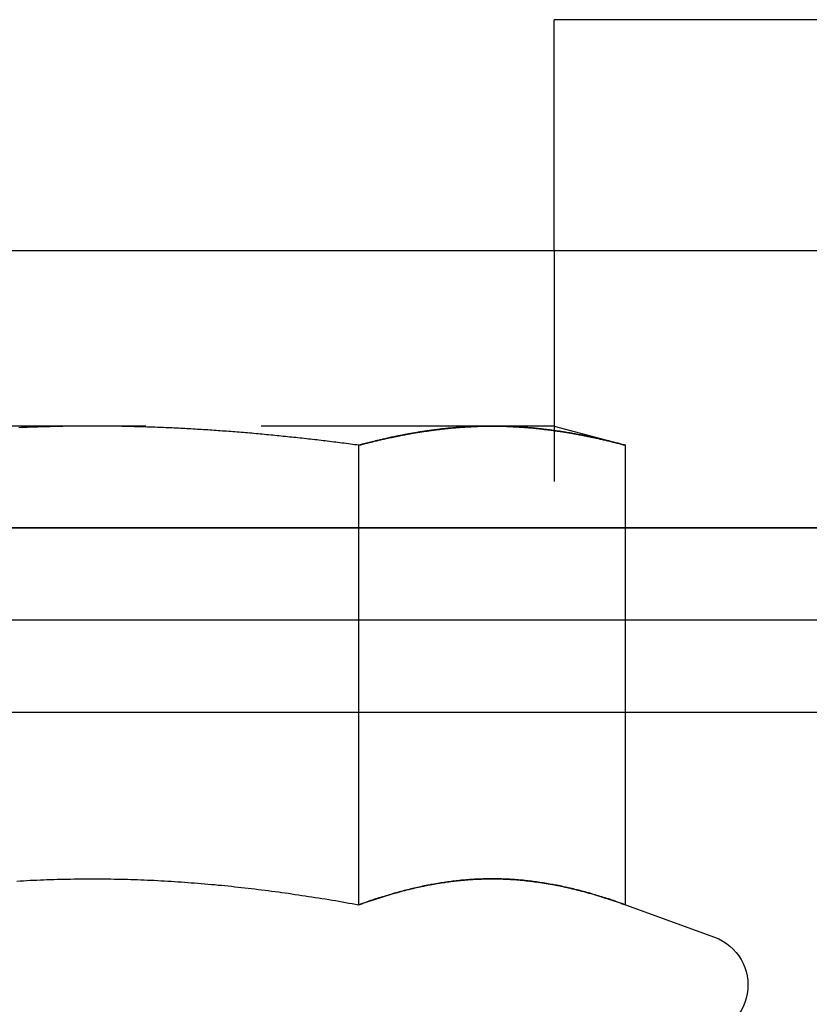
# Model space of a CAD drawing. Extents: x 531 to 1579, y -38 to 575.
# Drawn here: x 621 to 630, y 405 to 415 of the extents above; entities that cross this region are included whole.
import ezdxf

# ---------------------------------------------------------------- set-up
doc = ezdxf.new("R2010")
doc.units = 0
doc.header["$LTSCALE"] = 10
doc.linetypes.add('VERDECKT', pattern=[0.375, 0.25, -0.125])
doc.layers.get('0').update_dxf_attribs({"linetype": 'CONTINUOUS'})
doc.layers.add('STEMPEL', color=3, linetype='CONTINUOUS')

# ---------------------------------------------------------------- blocks, each defined once
blk = doc.blocks.new('A$C8D563DBD')
at = {"extrusion": (0, 1, -2e-16)}
for p, q in [((167.834, 16.5), (137.834, 16.5)), ((137.834, 14), (137.834, 16.5)), ((106.834, 14), (306.834, 14)), ((106.834, 11), (306.834, 11)), ((310.834, 11), (106.834, 11)), ((310.834, 10), (106.834, 10)), ((135.72, 9), (135.72, 10)), ((138.607, 9), (138.607, 10)), ((310.834, 9), (106.834, 9))]:
    blk.add_line(p, q, dxfattribs=at)
at = {"color": 1, "linetype": 'VERDECKT', "extrusion": (0, 1, -2e-16)}
for p, q in [((137.834, 14), (137.834, 11)), ((132.834, 12.1), (128.503, 12.1)), ((137.164, 12.1), (132.834, 12.1)), ((137.834, 12.1), (137.164, 12.1)), ((137.834, 12.1), (138.607, 11.893)), ((135.72, 10), (135.72, 11.893)), ((138.607, 10), (138.607, 11.893)), ((135.72, 6.918), (135.72, 9)), ((138.607, 6.918), (138.607, 9)), ((138.607, 6.918), (139.572, 6.567))]:
    blk.add_line(p, q, dxfattribs=at)
at = {"color": 1}
for points in [[(132.834, 12.1, 0), (132.811, 12.1, 0), (132.788, 12.1, 0), (132.765, 12.1, 0), (132.743, 12.1, 0), (132.72, 12.1, 0), (132.697, 12.1, 0), (132.674, 12.099, 0), (132.652, 12.099, 0), (132.629, 12.099, 0), (132.606, 12.099, 0), (132.584, 12.098, 0), (132.561, 12.098, 0), (132.538, 12.098, 0), (132.515, 12.097, 0), (132.493, 12.097, 0), (132.47, 12.096, 0), (132.447, 12.096, 0), (132.424, 12.095, 0), (132.402, 12.095, 0), (132.379, 12.094, 0), (132.356, 12.094, 0), (132.334, 12.093, 0), (132.311, 12.092, 0), (132.288, 12.092, 0), (132.265, 12.091, 0), (132.243, 12.09, 0), (132.22, 12.09, 0), (132.197, 12.089, 0), (132.174, 12.088, 0), (132.152, 12.087, 0), (132.129, 12.086, 0), (132.106, 12.085, 0), (132.083, 12.085, 0), (132.061, 12.084, 0), (132.038, 12.083, 0)], [(135.72, 11.893, 0), (135.698, 11.896, 0), (135.675, 11.899, 0), (135.652, 11.902, 0), (135.629, 11.905, 0), (135.607, 11.908, 0), (135.584, 11.911, 0), (135.561, 11.914, 0), (135.538, 11.916, 0), (135.516, 11.919, 0), (135.493, 11.922, 0), (135.47, 11.925, 0), (135.448, 11.928, 0), (135.425, 11.931, 0), (135.402, 11.934, 0), (135.379, 11.936, 0), (135.357, 11.939, 0), (135.334, 11.942, 0), (135.311, 11.944, 0), (135.288, 11.947, 0), (135.266, 11.95, 0), (135.243, 11.952, 0), (135.22, 11.955, 0), (135.198, 11.958, 0), (135.175, 11.96, 0), (135.152, 11.963, 0), (135.129, 11.965, 0), (135.107, 11.968, 0), (135.084, 11.97, 0), (135.061, 11.973, 0), (135.038, 11.975, 0), (135.016, 11.978, 0), (134.993, 11.98, 0), (134.97, 11.982, 0), (134.947, 11.985, 0), (134.925, 11.987, 0), (134.902, 11.989, 0), (134.879, 11.992, 0), (134.857, 11.994, 0), (134.834, 11.996, 0), (134.811, 11.999, 0), (134.788, 12.001, 0), (134.766, 12.003, 0), (134.743, 12.005, 0), (134.72, 12.007, 0), (134.697, 12.009, 0), (134.675, 12.012, 0), (134.652, 12.014, 0), (134.629, 12.016, 0), (134.607, 12.018, 0), (134.584, 12.02, 0), (134.561, 12.022, 0), (134.538, 12.024, 0), (134.516, 12.026, 0), (134.493, 12.028, 0), (134.47, 12.03, 0), (134.447, 12.031, 0), (134.425, 12.033, 0), (134.402, 12.035, 0), (134.379, 12.037, 0), (134.357, 12.039, 0), (134.334, 12.04, 0), (134.311, 12.042, 0), (134.288, 12.044, 0), (134.266, 12.046, 0), (134.243, 12.047, 0), (134.22, 12.049, 0), (134.197, 12.05, 0), (134.175, 12.052, 0), (134.152, 12.054, 0), (134.129, 12.055, 0), (134.106, 12.057, 0), (134.084, 12.058, 0), (134.061, 12.06, 0), (134.038, 12.061, 0), (134.016, 12.062, 0), (133.993, 12.064, 0), (133.97, 12.065, 0), (133.947, 12.067, 0), (133.925, 12.068, 0), (133.902, 12.069, 0), (133.879, 12.07, 0), (133.856, 12.072, 0), (133.834, 12.073, 0), (133.811, 12.074, 0), (133.788, 12.075, 0), (133.766, 12.076, 0), (133.743, 12.078, 0), (133.72, 12.079, 0), (133.697, 12.08, 0), (133.675, 12.081, 0), (133.652, 12.082, 0), (133.629, 12.083, 0), (133.606, 12.084, 0), (133.584, 12.085, 0), (133.561, 12.085, 0), (133.538, 12.086, 0), (133.515, 12.087, 0), (133.493, 12.088, 0), (133.47, 12.089, 0), (133.447, 12.09, 0), (133.425, 12.09, 0), (133.402, 12.091, 0), (133.379, 12.092, 0), (133.356, 12.092, 0), (133.334, 12.093, 0), (133.311, 12.094, 0), (133.288, 12.094, 0), (133.265, 12.095, 0), (133.243, 12.095, 0), (133.22, 12.096, 0), (133.197, 12.096, 0), (133.175, 12.097, 0), (133.152, 12.097, 0), (133.129, 12.098, 0), (133.106, 12.098, 0), (133.084, 12.098, 0), (133.061, 12.099, 0), (133.038, 12.099, 0), (133.015, 12.099, 0), (132.993, 12.099, 0), (132.97, 12.1, 0), (132.947, 12.1, 0), (132.924, 12.1, 0), (132.902, 12.1, 0), (132.879, 12.1, 0), (132.856, 12.1, 0), (132.834, 12.1, 0)], [(137.164, 12.1, 0), (137.156, 12.1, 0), (137.149, 12.1, 0), (137.141, 12.1, 0), (137.134, 12.1, 0), (137.126, 12.1, 0), (137.118, 12.1, 0), (137.111, 12.1, 0), (137.103, 12.1, 0), (137.096, 12.1, 0), (137.088, 12.099, 0), (137.081, 12.099, 0), (137.073, 12.099, 0), (137.066, 12.099, 0), (137.058, 12.099, 0), (137.05, 12.099, 0), (137.043, 12.098, 0), (137.035, 12.098, 0), (137.028, 12.098, 0), (137.02, 12.098, 0), (137.013, 12.098, 0), (137.005, 12.097, 0), (136.998, 12.097, 0), (136.99, 12.097, 0), (136.983, 12.097, 0), (136.975, 12.096, 0), (136.967, 12.096, 0), (136.96, 12.095, 0), (136.952, 12.095, 0), (136.945, 12.095, 0), (136.937, 12.095, 0), (136.93, 12.094, 0), (136.922, 12.094, 0), (136.915, 12.093, 0), (136.907, 12.093, 0), (136.899, 12.092, 0), (136.892, 12.092, 0), (136.884, 12.092, 0), (136.877, 12.091, 0), (136.869, 12.091, 0), (136.862, 12.09, 0), (136.854, 12.09, 0), (136.847, 12.089, 0), (136.839, 12.089, 0), (136.831, 12.088, 0), (136.824, 12.088, 0), (136.816, 12.087, 0), (136.809, 12.086, 0), (136.801, 12.086, 0), (136.794, 12.085, 0), (136.786, 12.085, 0), (136.779, 12.084, 0), (136.771, 12.084, 0), (136.763, 12.083, 0), (136.756, 12.082, 0), (136.748, 12.082, 0), (136.741, 12.081, 0), (136.733, 12.08, 0), (136.726, 12.079, 0), (136.718, 12.079, 0), (136.711, 12.078, 0), (136.703, 12.077, 0), (136.695, 12.077, 0), (136.688, 12.076, 0), (136.68, 12.075, 0), (136.673, 12.074, 0), (136.665, 12.074, 0), (136.658, 12.073, 0), (136.65, 12.072, 0), (136.643, 12.071, 0), (136.635, 12.07, 0), (136.627, 12.069, 0), (136.62, 12.069, 0), (136.612, 12.068, 0), (136.605, 12.067, 0), (136.597, 12.066, 0), (136.59, 12.065, 0), (136.582, 12.064, 0), (136.575, 12.063, 0), (136.567, 12.062, 0), (136.559, 12.061, 0), (136.552, 12.06, 0), (136.544, 12.059, 0), (136.537, 12.059, 0), (136.529, 12.057, 0), (136.522, 12.056, 0), (136.514, 12.056, 0), (136.506, 12.055, 0), (136.499, 12.053, 0), (136.491, 12.052, 0), (136.484, 12.051, 0), (136.476, 12.05, 0), (136.469, 12.049, 0), (136.461, 12.048, 0), (136.454, 12.047, 0), (136.446, 12.046, 0), (136.438, 12.045, 0), (136.431, 12.044, 0), (136.423, 12.043, 0), (136.416, 12.041, 0), (136.408, 12.04, 0), (136.401, 12.039, 0), (136.393, 12.038, 0), (136.385, 12.037, 0), (136.378, 12.035, 0), (136.37, 12.034, 0), (136.363, 12.033, 0), (136.355, 12.032, 0), (136.348, 12.03, 0), (136.34, 12.029, 0), (136.333, 12.028, 0), (136.325, 12.027, 0), (136.317, 12.025, 0), (136.31, 12.024, 0), (136.302, 12.023, 0), (136.295, 12.021, 0), (136.287, 12.02, 0), (136.28, 12.019, 0), (136.272, 12.017, 0), (136.264, 12.016, 0), (136.257, 12.015, 0), (136.249, 12.013, 0), (136.242, 12.012, 0), (136.234, 12.01, 0), (136.227, 12.009, 0), (136.219, 12.008, 0), (136.211, 12.006, 0), (136.204, 12.005, 0), (136.196, 12.003, 0), (136.189, 12.002, 0), (136.181, 12, 0), (136.174, 11.999, 0), (136.166, 11.997, 0), (136.158, 11.996, 0), (136.151, 11.994, 0), (136.143, 11.993, 0), (136.136, 11.991, 0), (136.128, 11.99, 0), (136.121, 11.988, 0), (136.113, 11.986, 0), (136.105, 11.985, 0), (136.098, 11.983, 0), (136.09, 11.982, 0), (136.083, 11.98, 0), (136.075, 11.979, 0), (136.068, 11.977, 0), (136.06, 11.975, 0), (136.053, 11.974, 0), (136.045, 11.972, 0), (136.037, 11.97, 0), (136.03, 11.969, 0), (136.022, 11.967, 0), (136.015, 11.965, 0), (136.007, 11.964, 0), (136, 11.962, 0), (135.992, 11.96, 0), (135.984, 11.958, 0), (135.977, 11.957, 0), (135.969, 11.955, 0), (135.962, 11.953, 0), (135.954, 11.951, 0), (135.947, 11.95, 0), (135.939, 11.948, 0), (135.932, 11.946, 0), (135.924, 11.944, 0), (135.916, 11.943, 0), (135.909, 11.941, 0), (135.901, 11.939, 0), (135.894, 11.937, 0), (135.886, 11.935, 0), (135.879, 11.933, 0), (135.871, 11.931, 0), (135.864, 11.93, 0), (135.856, 11.928, 0), (135.849, 11.926, 0), (135.841, 11.924, 0), (135.833, 11.922, 0), (135.826, 11.92, 0), (135.818, 11.918, 0), (135.811, 11.916, 0), (135.803, 11.915, 0), (135.796, 11.912, 0), (135.788, 11.911, 0), (135.781, 11.909, 0), (135.773, 11.907, 0), (135.766, 11.905, 0), (135.758, 11.903, 0), (135.75, 11.901, 0), (135.743, 11.899, 0), (135.735, 11.897, 0), (135.728, 11.895, 0), (135.72, 11.893, 0)], [(135.72, 11.893, 0), (135.732, 11.896, 0), (135.743, 11.899, 0), (135.754, 11.902, 0), (135.766, 11.905, 0), (135.777, 11.908, 0), (135.789, 11.911, 0), (135.8, 11.914, 0), (135.811, 11.916, 0), (135.823, 11.919, 0), (135.834, 11.922, 0), (135.845, 11.925, 0), (135.857, 11.928, 0), (135.868, 11.931, 0), (135.879, 11.934, 0), (135.891, 11.936, 0), (135.902, 11.939, 0), (135.914, 11.942, 0), (135.925, 11.944, 0), (135.936, 11.947, 0), (135.948, 11.95, 0), (135.959, 11.952, 0), (135.97, 11.955, 0), (135.982, 11.958, 0), (135.993, 11.96, 0), (136.004, 11.963, 0), (136.016, 11.965, 0), (136.027, 11.968, 0), (136.039, 11.97, 0), (136.05, 11.973, 0), (136.061, 11.975, 0), (136.073, 11.978, 0), (136.084, 11.98, 0), (136.095, 11.982, 0), (136.107, 11.985, 0), (136.118, 11.987, 0), (136.129, 11.989, 0), (136.141, 11.992, 0), (136.152, 11.994, 0), (136.164, 11.996, 0), (136.175, 11.999, 0), (136.186, 12.001, 0), (136.198, 12.003, 0), (136.209, 12.005, 0), (136.22, 12.007, 0), (136.232, 12.009, 0), (136.243, 12.012, 0), (136.254, 12.014, 0), (136.266, 12.016, 0), (136.277, 12.018, 0), (136.289, 12.02, 0), (136.3, 12.022, 0), (136.311, 12.024, 0), (136.323, 12.026, 0), (136.334, 12.028, 0), (136.345, 12.03, 0), (136.357, 12.031, 0), (136.368, 12.033, 0), (136.38, 12.035, 0), (136.391, 12.037, 0), (136.402, 12.039, 0), (136.414, 12.04, 0), (136.425, 12.042, 0), (136.436, 12.044, 0), (136.448, 12.046, 0), (136.459, 12.047, 0), (136.47, 12.049, 0), (136.482, 12.05, 0), (136.493, 12.052, 0), (136.505, 12.054, 0), (136.516, 12.055, 0), (136.527, 12.057, 0), (136.539, 12.058, 0), (136.55, 12.06, 0), (136.561, 12.061, 0), (136.573, 12.062, 0), (136.584, 12.064, 0), (136.595, 12.065, 0), (136.607, 12.067, 0), (136.618, 12.068, 0), (136.63, 12.069, 0), (136.641, 12.07, 0), (136.652, 12.072, 0), (136.664, 12.073, 0), (136.675, 12.074, 0), (136.686, 12.075, 0), (136.698, 12.076, 0), (136.709, 12.078, 0), (136.72, 12.079, 0), (136.732, 12.08, 0), (136.743, 12.081, 0), (136.755, 12.082, 0), (136.766, 12.083, 0), (136.777, 12.084, 0), (136.789, 12.085, 0), (136.8, 12.085, 0), (136.811, 12.086, 0), (136.823, 12.087, 0), (136.834, 12.088, 0), (136.845, 12.089, 0), (136.857, 12.09, 0), (136.868, 12.09, 0), (136.88, 12.091, 0), (136.891, 12.092, 0), (136.902, 12.092, 0), (136.914, 12.093, 0), (136.925, 12.094, 0), (136.936, 12.094, 0), (136.948, 12.095, 0), (136.959, 12.095, 0), (136.97, 12.096, 0), (136.982, 12.096, 0), (136.993, 12.097, 0), (137.005, 12.097, 0), (137.016, 12.098, 0), (137.027, 12.098, 0), (137.039, 12.098, 0), (137.05, 12.099, 0), (137.061, 12.099, 0), (137.073, 12.099, 0), (137.084, 12.099, 0), (137.096, 12.1, 0), (137.107, 12.1, 0), (137.118, 12.1, 0), (137.13, 12.1, 0), (137.141, 12.1, 0), (137.152, 12.1, 0), (137.164, 12.1, 0)], [(137.164, 12.1, 0), (137.156, 12.1, 0), (137.149, 12.1, 0), (137.141, 12.1, 0), (137.134, 12.1, 0), (137.126, 12.1, 0), (137.118, 12.1, 0), (137.111, 12.1, 0), (137.103, 12.1, 0), (137.096, 12.1, 0), (137.088, 12.099, 0), (137.081, 12.099, 0), (137.073, 12.099, 0), (137.066, 12.099, 0), (137.058, 12.099, 0), (137.05, 12.099, 0), (137.043, 12.098, 0), (137.035, 12.098, 0), (137.028, 12.098, 0), (137.02, 12.098, 0), (137.013, 12.098, 0), (137.005, 12.097, 0), (136.998, 12.097, 0), (136.99, 12.097, 0), (136.983, 12.097, 0), (136.975, 12.096, 0), (136.967, 12.096, 0), (136.96, 12.095, 0), (136.952, 12.095, 0), (136.945, 12.095, 0), (136.937, 12.095, 0), (136.93, 12.094, 0), (136.922, 12.094, 0), (136.915, 12.093, 0), (136.907, 12.093, 0), (136.899, 12.092, 0), (136.892, 12.092, 0), (136.884, 12.092, 0), (136.877, 12.091, 0), (136.869, 12.091, 0), (136.862, 12.09, 0), (136.854, 12.09, 0), (136.847, 12.089, 0), (136.839, 12.089, 0), (136.831, 12.088, 0), (136.824, 12.088, 0), (136.816, 12.087, 0), (136.809, 12.086, 0), (136.801, 12.086, 0), (136.794, 12.085, 0), (136.786, 12.085, 0), (136.779, 12.084, 0), (136.771, 12.084, 0), (136.763, 12.083, 0), (136.756, 12.082, 0), (136.748, 12.082, 0), (136.741, 12.081, 0), (136.733, 12.08, 0), (136.726, 12.079, 0), (136.718, 12.079, 0), (136.711, 12.078, 0), (136.703, 12.077, 0), (136.695, 12.077, 0), (136.688, 12.076, 0), (136.68, 12.075, 0), (136.673, 12.074, 0), (136.665, 12.074, 0), (136.658, 12.073, 0), (136.65, 12.072, 0), (136.643, 12.071, 0), (136.635, 12.07, 0), (136.627, 12.069, 0), (136.62, 12.069, 0), (136.612, 12.068, 0), (136.605, 12.067, 0), (136.597, 12.066, 0), (136.59, 12.065, 0), (136.582, 12.064, 0), (136.575, 12.063, 0), (136.567, 12.062, 0), (136.559, 12.061, 0), (136.552, 12.06, 0), (136.544, 12.059, 0), (136.537, 12.059, 0), (136.529, 12.057, 0), (136.522, 12.056, 0), (136.514, 12.056, 0), (136.506, 12.055, 0), (136.499, 12.053, 0), (136.491, 12.052, 0), (136.484, 12.051, 0), (136.476, 12.05, 0), (136.469, 12.049, 0), (136.461, 12.048, 0), (136.454, 12.047, 0), (136.446, 12.046, 0), (136.438, 12.045, 0), (136.431, 12.044, 0), (136.423, 12.043, 0), (136.416, 12.041, 0), (136.408, 12.04, 0), (136.401, 12.039, 0), (136.393, 12.038, 0), (136.385, 12.037, 0), (136.378, 12.035, 0), (136.37, 12.034, 0), (136.363, 12.033, 0), (136.355, 12.032, 0), (136.348, 12.03, 0), (136.34, 12.029, 0), (136.333, 12.028, 0), (136.325, 12.027, 0), (136.317, 12.025, 0), (136.31, 12.024, 0), (136.302, 12.023, 0), (136.295, 12.021, 0), (136.287, 12.02, 0), (136.28, 12.019, 0), (136.272, 12.017, 0), (136.264, 12.016, 0), (136.257, 12.015, 0), (136.249, 12.013, 0), (136.242, 12.012, 0), (136.234, 12.01, 0), (136.227, 12.009, 0), (136.219, 12.008, 0), (136.211, 12.006, 0), (136.204, 12.005, 0), (136.196, 12.003, 0), (136.189, 12.002, 0), (136.181, 12, 0), (136.174, 11.999, 0), (136.166, 11.997, 0), (136.158, 11.996, 0), (136.151, 11.994, 0), (136.143, 11.993, 0), (136.136, 11.991, 0), (136.128, 11.99, 0), (136.121, 11.988, 0), (136.113, 11.986, 0), (136.105, 11.985, 0), (136.098, 11.983, 0), (136.09, 11.982, 0), (136.083, 11.98, 0), (136.075, 11.979, 0), (136.068, 11.977, 0), (136.06, 11.975, 0), (136.053, 11.974, 0), (136.045, 11.972, 0), (136.037, 11.97, 0), (136.03, 11.969, 0), (136.022, 11.967, 0), (136.015, 11.965, 0), (136.007, 11.964, 0), (136, 11.962, 0), (135.992, 11.96, 0), (135.984, 11.958, 0), (135.977, 11.957, 0), (135.969, 11.955, 0), (135.962, 11.953, 0), (135.954, 11.951, 0), (135.947, 11.95, 0), (135.939, 11.948, 0), (135.932, 11.946, 0), (135.924, 11.944, 0), (135.916, 11.943, 0), (135.909, 11.941, 0), (135.901, 11.939, 0), (135.894, 11.937, 0), (135.886, 11.935, 0), (135.879, 11.933, 0), (135.871, 11.931, 0), (135.864, 11.93, 0), (135.856, 11.928, 0), (135.849, 11.926, 0), (135.841, 11.924, 0), (135.833, 11.922, 0), (135.826, 11.92, 0), (135.818, 11.918, 0), (135.811, 11.916, 0), (135.803, 11.915, 0), (135.796, 11.912, 0), (135.788, 11.911, 0), (135.781, 11.909, 0), (135.773, 11.907, 0), (135.766, 11.905, 0), (135.758, 11.903, 0), (135.75, 11.901, 0), (135.743, 11.899, 0), (135.735, 11.897, 0), (135.728, 11.895, 0), (135.72, 11.893, 0)], [(138.607, 11.893, 0), (138.596, 11.896, 0), (138.584, 11.899, 0), (138.573, 11.902, 0), (138.562, 11.905, 0), (138.55, 11.908, 0), (138.539, 11.911, 0), (138.528, 11.914, 0), (138.516, 11.916, 0), (138.505, 11.919, 0), (138.494, 11.922, 0), (138.482, 11.925, 0), (138.471, 11.928, 0), (138.46, 11.931, 0), (138.448, 11.933, 0), (138.437, 11.936, 0), (138.426, 11.939, 0), (138.414, 11.942, 0), (138.403, 11.944, 0), (138.391, 11.947, 0), (138.38, 11.95, 0), (138.369, 11.952, 0), (138.357, 11.955, 0), (138.346, 11.958, 0), (138.335, 11.96, 0), (138.323, 11.963, 0), (138.312, 11.965, 0), (138.301, 11.968, 0), (138.289, 11.97, 0), (138.278, 11.973, 0), (138.267, 11.975, 0), (138.255, 11.978, 0), (138.244, 11.98, 0), (138.233, 11.982, 0), (138.221, 11.985, 0), (138.21, 11.987, 0), (138.198, 11.989, 0), (138.187, 11.992, 0), (138.176, 11.994, 0), (138.164, 11.996, 0), (138.153, 11.998, 0), (138.142, 12.001, 0), (138.13, 12.003, 0), (138.119, 12.005, 0), (138.108, 12.007, 0), (138.096, 12.009, 0), (138.085, 12.011, 0), (138.074, 12.014, 0), (138.062, 12.016, 0), (138.051, 12.018, 0), (138.039, 12.02, 0), (138.028, 12.022, 0), (138.017, 12.024, 0), (138.005, 12.026, 0), (137.994, 12.027, 0), (137.983, 12.029, 0), (137.971, 12.031, 0), (137.96, 12.033, 0), (137.949, 12.035, 0), (137.937, 12.037, 0), (137.926, 12.039, 0), (137.915, 12.04, 0), (137.903, 12.042, 0), (137.892, 12.044, 0), (137.88, 12.046, 0), (137.869, 12.047, 0), (137.858, 12.049, 0), (137.846, 12.05, 0), (137.835, 12.052, 0), (137.824, 12.053, 0), (137.812, 12.055, 0), (137.801, 12.057, 0), (137.789, 12.058, 0), (137.778, 12.06, 0), (137.767, 12.061, 0), (137.755, 12.062, 0), (137.744, 12.064, 0), (137.733, 12.065, 0), (137.721, 12.066, 0), (137.71, 12.068, 0), (137.699, 12.069, 0), (137.687, 12.07, 0), (137.676, 12.072, 0), (137.664, 12.073, 0), (137.653, 12.074, 0), (137.642, 12.075, 0), (137.63, 12.076, 0), (137.619, 12.078, 0), (137.608, 12.079, 0), (137.596, 12.08, 0), (137.585, 12.081, 0), (137.573, 12.082, 0), (137.562, 12.083, 0), (137.551, 12.084, 0), (137.539, 12.085, 0), (137.528, 12.085, 0), (137.517, 12.086, 0), (137.505, 12.087, 0), (137.494, 12.088, 0), (137.482, 12.089, 0), (137.471, 12.09, 0), (137.46, 12.09, 0), (137.448, 12.091, 0), (137.437, 12.092, 0), (137.426, 12.092, 0), (137.414, 12.093, 0), (137.403, 12.094, 0), (137.391, 12.094, 0), (137.38, 12.095, 0), (137.369, 12.095, 0), (137.357, 12.096, 0), (137.346, 12.096, 0), (137.334, 12.097, 0), (137.323, 12.097, 0), (137.312, 12.098, 0), (137.3, 12.098, 0), (137.289, 12.098, 0), (137.278, 12.099, 0), (137.266, 12.099, 0), (137.255, 12.099, 0), (137.243, 12.099, 0), (137.232, 12.1, 0), (137.221, 12.1, 0), (137.209, 12.1, 0), (137.198, 12.1, 0), (137.186, 12.1, 0), (137.175, 12.1, 0), (137.164, 12.1, 0)], [(137.164, 12.1, 0), (137.175, 12.1, 0), (137.186, 12.1, 0), (137.198, 12.1, 0), (137.209, 12.1, 0), (137.221, 12.1, 0), (137.232, 12.1, 0), (137.243, 12.099, 0), (137.255, 12.099, 0), (137.266, 12.099, 0), (137.277, 12.099, 0), (137.289, 12.098, 0), (137.3, 12.098, 0), (137.311, 12.098, 0), (137.323, 12.097, 0), (137.334, 12.097, 0), (137.346, 12.096, 0), (137.357, 12.096, 0), (137.368, 12.095, 0), (137.38, 12.095, 0), (137.391, 12.094, 0), (137.402, 12.094, 0), (137.414, 12.093, 0), (137.425, 12.092, 0), (137.436, 12.092, 0), (137.448, 12.091, 0), (137.459, 12.09, 0), (137.471, 12.09, 0), (137.482, 12.089, 0), (137.493, 12.088, 0), (137.505, 12.087, 0), (137.516, 12.086, 0), (137.527, 12.085, 0), (137.539, 12.085, 0), (137.55, 12.084, 0), (137.561, 12.083, 0), (137.573, 12.082, 0), (137.584, 12.081, 0), (137.596, 12.08, 0), (137.607, 12.079, 0), (137.618, 12.078, 0), (137.63, 12.076, 0), (137.641, 12.075, 0), (137.652, 12.074, 0), (137.664, 12.073, 0), (137.675, 12.072, 0), (137.686, 12.07, 0), (137.698, 12.069, 0), (137.709, 12.068, 0), (137.721, 12.067, 0), (137.732, 12.065, 0), (137.743, 12.064, 0), (137.755, 12.062, 0), (137.766, 12.061, 0), (137.777, 12.06, 0), (137.789, 12.058, 0), (137.8, 12.057, 0), (137.812, 12.055, 0), (137.823, 12.054, 0), (137.834, 12.052, 0), (137.846, 12.05, 0), (137.857, 12.049, 0), (137.868, 12.047, 0), (137.88, 12.046, 0), (137.891, 12.044, 0), (137.902, 12.042, 0), (137.914, 12.04, 0), (137.925, 12.039, 0), (137.937, 12.037, 0), (137.948, 12.035, 0), (137.959, 12.033, 0), (137.971, 12.031, 0), (137.982, 12.03, 0), (137.993, 12.028, 0), (138.005, 12.026, 0), (138.016, 12.024, 0), (138.027, 12.022, 0), (138.039, 12.02, 0), (138.05, 12.018, 0), (138.062, 12.016, 0), (138.073, 12.014, 0), (138.084, 12.012, 0), (138.096, 12.009, 0), (138.107, 12.007, 0), (138.118, 12.005, 0), (138.13, 12.003, 0), (138.141, 12.001, 0), (138.152, 11.999, 0), (138.164, 11.996, 0), (138.175, 11.994, 0), (138.187, 11.992, 0), (138.198, 11.989, 0), (138.209, 11.987, 0), (138.221, 11.985, 0), (138.232, 11.982, 0), (138.243, 11.98, 0), (138.255, 11.978, 0), (138.266, 11.975, 0), (138.277, 11.973, 0), (138.289, 11.97, 0), (138.3, 11.968, 0), (138.312, 11.965, 0), (138.323, 11.963, 0), (138.334, 11.96, 0), (138.346, 11.958, 0), (138.357, 11.955, 0), (138.368, 11.952, 0), (138.38, 11.95, 0), (138.391, 11.947, 0), (138.403, 11.944, 0), (138.414, 11.942, 0), (138.425, 11.939, 0), (138.437, 11.936, 0), (138.448, 11.934, 0), (138.459, 11.931, 0), (138.471, 11.928, 0), (138.482, 11.925, 0), (138.493, 11.922, 0), (138.505, 11.919, 0), (138.516, 11.916, 0), (138.528, 11.914, 0), (138.539, 11.911, 0), (138.55, 11.908, 0), (138.562, 11.905, 0), (138.573, 11.902, 0), (138.584, 11.899, 0), (138.596, 11.896, 0), (138.607, 11.893, 0)], [(132.017, 7.175, 0), (132.053, 7.177, 0), (132.089, 7.179, 0), (132.126, 7.181, 0), (132.162, 7.183, 0), (132.198, 7.184, 0), (132.234, 7.186, 0), (132.271, 7.188, 0), (132.307, 7.189, 0), (132.343, 7.19, 0), (132.38, 7.192, 0), (132.416, 7.193, 0), (132.452, 7.194, 0), (132.489, 7.195, 0), (132.525, 7.196, 0), (132.561, 7.197, 0), (132.598, 7.197, 0), (132.634, 7.198, 0), (132.67, 7.198, 0), (132.706, 7.199, 0), (132.743, 7.199, 0), (132.779, 7.199, 0), (132.815, 7.199, 0), (132.852, 7.199, 0), (132.888, 7.199, 0), (132.924, 7.199, 0), (132.961, 7.199, 0), (132.997, 7.198, 0), (133.033, 7.198, 0), (133.07, 7.197, 0), (133.106, 7.197, 0), (133.142, 7.196, 0), (133.179, 7.195, 0), (133.215, 7.194, 0), (133.251, 7.193, 0), (133.287, 7.192, 0), (133.324, 7.19, 0), (133.36, 7.189, 0), (133.396, 7.188, 0), (133.433, 7.186, 0), (133.469, 7.184, 0), (133.505, 7.183, 0), (133.542, 7.181, 0), (133.578, 7.179, 0), (133.614, 7.177, 0), (133.651, 7.175, 0), (133.687, 7.173, 0), (133.723, 7.17, 0), (133.76, 7.168, 0), (133.796, 7.165, 0), (133.832, 7.163, 0), (133.868, 7.16, 0), (133.905, 7.157, 0), (133.941, 7.155, 0), (133.977, 7.152, 0), (134.014, 7.149, 0), (134.05, 7.146, 0), (134.086, 7.142, 0), (134.123, 7.139, 0), (134.159, 7.136, 0), (134.195, 7.132, 0), (134.232, 7.129, 0), (134.268, 7.125, 0), (134.304, 7.122, 0), (134.34, 7.118, 0), (134.377, 7.114, 0), (134.413, 7.11, 0), (134.449, 7.106, 0), (134.486, 7.102, 0), (134.522, 7.098, 0), (134.558, 7.094, 0), (134.595, 7.089, 0), (134.631, 7.085, 0), (134.667, 7.08, 0), (134.704, 7.076, 0), (134.74, 7.071, 0), (134.776, 7.066, 0), (134.813, 7.062, 0), (134.849, 7.057, 0), (134.885, 7.052, 0), (134.921, 7.047, 0), (134.958, 7.042, 0), (134.994, 7.036, 0), (135.03, 7.031, 0), (135.067, 7.026, 0), (135.103, 7.02, 0), (135.139, 7.015, 0), (135.176, 7.009, 0), (135.212, 7.004, 0), (135.248, 6.998, 0), (135.285, 6.992, 0), (135.321, 6.987, 0), (135.357, 6.981, 0), (135.394, 6.975, 0), (135.43, 6.969, 0), (135.466, 6.963, 0), (135.502, 6.956, 0), (135.539, 6.95, 0), (135.575, 6.944, 0), (135.611, 6.937, 0), (135.648, 6.931, 0), (135.684, 6.925, 0), (135.72, 6.918, 0)], [(132.017, 7.175, 0), (132.053, 7.177, 0), (132.089, 7.179, 0), (132.126, 7.181, 0), (132.162, 7.183, 0), (132.198, 7.184, 0), (132.234, 7.186, 0), (132.271, 7.188, 0), (132.307, 7.189, 0), (132.343, 7.19, 0), (132.38, 7.192, 0), (132.416, 7.193, 0), (132.452, 7.194, 0), (132.489, 7.195, 0), (132.525, 7.196, 0), (132.561, 7.197, 0), (132.598, 7.197, 0), (132.634, 7.198, 0), (132.67, 7.198, 0), (132.706, 7.199, 0), (132.743, 7.199, 0), (132.779, 7.199, 0), (132.815, 7.199, 0), (132.852, 7.199, 0), (132.888, 7.199, 0), (132.924, 7.199, 0), (132.961, 7.199, 0), (132.997, 7.198, 0), (133.033, 7.198, 0), (133.07, 7.197, 0), (133.106, 7.197, 0), (133.142, 7.196, 0), (133.179, 7.195, 0), (133.215, 7.194, 0), (133.251, 7.193, 0), (133.287, 7.192, 0), (133.324, 7.19, 0), (133.36, 7.189, 0), (133.396, 7.188, 0), (133.433, 7.186, 0), (133.469, 7.184, 0), (133.505, 7.183, 0), (133.542, 7.181, 0), (133.578, 7.179, 0), (133.614, 7.177, 0), (133.651, 7.175, 0), (133.687, 7.173, 0), (133.723, 7.17, 0), (133.76, 7.168, 0), (133.796, 7.165, 0), (133.832, 7.163, 0), (133.868, 7.16, 0), (133.905, 7.157, 0), (133.941, 7.155, 0), (133.977, 7.152, 0), (134.014, 7.149, 0), (134.05, 7.146, 0), (134.086, 7.142, 0), (134.123, 7.139, 0), (134.159, 7.136, 0), (134.195, 7.132, 0), (134.232, 7.129, 0), (134.268, 7.125, 0), (134.304, 7.122, 0), (134.34, 7.118, 0), (134.377, 7.114, 0), (134.413, 7.11, 0), (134.449, 7.106, 0), (134.486, 7.102, 0), (134.522, 7.098, 0), (134.558, 7.094, 0), (134.595, 7.089, 0), (134.631, 7.085, 0), (134.667, 7.08, 0), (134.704, 7.076, 0), (134.74, 7.071, 0), (134.776, 7.066, 0), (134.813, 7.062, 0), (134.849, 7.057, 0), (134.885, 7.052, 0), (134.921, 7.047, 0), (134.958, 7.042, 0), (134.994, 7.036, 0), (135.03, 7.031, 0), (135.067, 7.026, 0), (135.103, 7.02, 0), (135.139, 7.015, 0), (135.176, 7.009, 0), (135.212, 7.004, 0), (135.248, 6.998, 0), (135.285, 6.992, 0), (135.321, 6.987, 0), (135.357, 6.981, 0), (135.394, 6.975, 0), (135.43, 6.969, 0), (135.466, 6.963, 0), (135.502, 6.956, 0), (135.539, 6.95, 0), (135.575, 6.944, 0), (135.611, 6.937, 0), (135.648, 6.931, 0), (135.684, 6.925, 0), (135.72, 6.918, 0)], [(135.72, 6.918, 0), (135.732, 6.922, 0), (135.743, 6.926, 0), (135.754, 6.93, 0), (135.765, 6.934, 0), (135.777, 6.938, 0), (135.788, 6.942, 0), (135.799, 6.946, 0), (135.811, 6.95, 0), (135.822, 6.954, 0), (135.833, 6.958, 0), (135.844, 6.962, 0), (135.856, 6.965, 0), (135.867, 6.969, 0), (135.878, 6.973, 0), (135.89, 6.977, 0), (135.901, 6.98, 0), (135.912, 6.984, 0), (135.924, 6.988, 0), (135.935, 6.991, 0), (135.946, 6.995, 0), (135.958, 6.999, 0), (135.969, 7.002, 0), (135.98, 7.006, 0), (135.992, 7.009, 0), (136.003, 7.013, 0), (136.014, 7.016, 0), (136.026, 7.02, 0), (136.037, 7.023, 0), (136.048, 7.026, 0), (136.06, 7.03, 0), (136.071, 7.033, 0), (136.082, 7.036, 0), (136.094, 7.04, 0), (136.105, 7.043, 0), (136.116, 7.046, 0), (136.128, 7.049, 0), (136.139, 7.052, 0), (136.15, 7.056, 0), (136.162, 7.059, 0), (136.173, 7.062, 0), (136.184, 7.065, 0), (136.196, 7.068, 0), (136.207, 7.071, 0), (136.219, 7.074, 0), (136.23, 7.077, 0), (136.241, 7.079, 0), (136.253, 7.082, 0), (136.264, 7.085, 0), (136.275, 7.088, 0), (136.287, 7.091, 0), (136.298, 7.093, 0), (136.309, 7.096, 0), (136.321, 7.099, 0), (136.332, 7.101, 0), (136.344, 7.104, 0), (136.355, 7.107, 0), (136.366, 7.109, 0), (136.378, 7.112, 0), (136.389, 7.114, 0), (136.4, 7.116, 0), (136.412, 7.119, 0), (136.423, 7.121, 0), (136.434, 7.124, 0), (136.446, 7.126, 0), (136.457, 7.128, 0), (136.468, 7.13, 0), (136.48, 7.133, 0), (136.491, 7.135, 0), (136.502, 7.137, 0), (136.514, 7.139, 0), (136.525, 7.141, 0), (136.537, 7.143, 0), (136.548, 7.145, 0), (136.559, 7.147, 0), (136.571, 7.149, 0), (136.582, 7.151, 0), (136.593, 7.153, 0), (136.605, 7.154, 0), (136.616, 7.156, 0), (136.627, 7.158, 0), (136.639, 7.16, 0), (136.65, 7.161, 0), (136.661, 7.163, 0), (136.673, 7.165, 0), (136.684, 7.166, 0), (136.695, 7.168, 0), (136.707, 7.169, 0), (136.718, 7.171, 0), (136.729, 7.172, 0), (136.741, 7.174, 0), (136.752, 7.175, 0), (136.763, 7.176, 0), (136.775, 7.177, 0), (136.786, 7.179, 0), (136.797, 7.18, 0), (136.809, 7.181, 0), (136.82, 7.182, 0), (136.831, 7.183, 0), (136.843, 7.184, 0), (136.854, 7.185, 0), (136.866, 7.186, 0), (136.877, 7.187, 0), (136.888, 7.188, 0), (136.9, 7.189, 0), (136.911, 7.19, 0), (136.922, 7.191, 0), (136.934, 7.192, 0), (136.945, 7.192, 0), (136.956, 7.193, 0), (136.968, 7.194, 0), (136.979, 7.194, 0), (136.99, 7.195, 0), (137.002, 7.196, 0), (137.013, 7.196, 0), (137.024, 7.197, 0), (137.036, 7.197, 0), (137.047, 7.197, 0), (137.058, 7.198, 0), (137.07, 7.198, 0), (137.081, 7.198, 0), (137.092, 7.199, 0), (137.104, 7.199, 0), (137.115, 7.199, 0), (137.126, 7.199, 0), (137.138, 7.199, 0), (137.149, 7.199, 0), (137.16, 7.199, 0), (137.172, 7.199, 0), (137.183, 7.199, 0), (137.194, 7.199, 0), (137.205, 7.199, 0), (137.217, 7.199, 0), (137.228, 7.199, 0), (137.239, 7.199, 0), (137.251, 7.198, 0), (137.262, 7.198, 0), (137.273, 7.198, 0), (137.285, 7.197, 0), (137.296, 7.197, 0), (137.307, 7.196, 0), (137.319, 7.196, 0), (137.33, 7.195, 0), (137.341, 7.195, 0), (137.353, 7.194, 0), (137.364, 7.193, 0), (137.375, 7.193, 0), (137.387, 7.192, 0), (137.398, 7.191, 0), (137.409, 7.19, 0), (137.421, 7.19, 0), (137.432, 7.189, 0), (137.443, 7.188, 0), (137.455, 7.187, 0), (137.466, 7.186, 0), (137.477, 7.185, 0), (137.489, 7.184, 0), (137.5, 7.183, 0), (137.511, 7.181, 0), (137.523, 7.18, 0), (137.534, 7.179, 0), (137.545, 7.178, 0), (137.556, 7.177, 0), (137.568, 7.175, 0), (137.579, 7.174, 0), (137.59, 7.173, 0), (137.602, 7.171, 0), (137.613, 7.17, 0), (137.624, 7.168, 0), (137.636, 7.167, 0), (137.647, 7.165, 0), (137.658, 7.163, 0), (137.67, 7.162, 0), (137.681, 7.16, 0), (137.692, 7.159, 0), (137.704, 7.157, 0), (137.715, 7.155, 0), (137.726, 7.153, 0), (137.738, 7.151, 0), (137.749, 7.15, 0), (137.76, 7.148, 0), (137.771, 7.146, 0), (137.783, 7.144, 0), (137.794, 7.142, 0), (137.805, 7.14, 0), (137.817, 7.138, 0), (137.828, 7.136, 0), (137.839, 7.133, 0), (137.851, 7.131, 0), (137.862, 7.129, 0), (137.873, 7.127, 0), (137.885, 7.125, 0), (137.896, 7.122, 0), (137.907, 7.12, 0), (137.918, 7.118, 0), (137.93, 7.115, 0), (137.941, 7.113, 0), (137.952, 7.11, 0), (137.964, 7.108, 0), (137.975, 7.105, 0), (137.986, 7.103, 0), (137.998, 7.1, 0), (138.009, 7.098, 0), (138.02, 7.095, 0), (138.031, 7.092, 0), (138.043, 7.09, 0), (138.054, 7.087, 0), (138.065, 7.084, 0), (138.077, 7.081, 0), (138.088, 7.078, 0), (138.099, 7.076, 0), (138.111, 7.073, 0), (138.122, 7.07, 0), (138.133, 7.067, 0), (138.144, 7.064, 0), (138.156, 7.061, 0), (138.167, 7.058, 0), (138.178, 7.055, 0), (138.19, 7.052, 0), (138.201, 7.049, 0), (138.212, 7.045, 0), (138.223, 7.042, 0), (138.235, 7.039, 0), (138.246, 7.036, 0), (138.257, 7.033, 0), (138.269, 7.029, 0), (138.28, 7.026, 0), (138.291, 7.023, 0), (138.302, 7.019, 0), (138.314, 7.016, 0), (138.325, 7.012, 0), (138.336, 7.009, 0), (138.348, 7.005, 0), (138.359, 7.002, 0), (138.37, 6.998, 0), (138.381, 6.995, 0), (138.393, 6.991, 0), (138.404, 6.988, 0), (138.415, 6.984, 0), (138.427, 6.98, 0), (138.438, 6.977, 0), (138.449, 6.973, 0), (138.46, 6.969, 0), (138.472, 6.965, 0), (138.483, 6.962, 0), (138.494, 6.958, 0), (138.506, 6.954, 0), (138.517, 6.95, 0), (138.528, 6.946, 0), (138.539, 6.942, 0), (138.551, 6.938, 0), (138.562, 6.934, 0), (138.573, 6.93, 0), (138.585, 6.926, 0), (138.596, 6.922, 0), (138.607, 6.918, 0)], [(138.607, 6.918, 0), (138.589, 6.925, 0), (138.571, 6.931, 0), (138.553, 6.937, 0), (138.534, 6.944, 0), (138.516, 6.95, 0), (138.498, 6.956, 0), (138.48, 6.963, 0), (138.462, 6.969, 0), (138.444, 6.975, 0), (138.426, 6.981, 0), (138.407, 6.987, 0), (138.389, 6.992, 0), (138.371, 6.998, 0), (138.353, 7.004, 0), (138.335, 7.009, 0), (138.317, 7.015, 0), (138.298, 7.02, 0), (138.28, 7.026, 0), (138.262, 7.031, 0), (138.244, 7.036, 0), (138.226, 7.042, 0), (138.208, 7.047, 0), (138.189, 7.052, 0), (138.171, 7.057, 0), (138.153, 7.062, 0), (138.135, 7.066, 0), (138.117, 7.071, 0), (138.099, 7.076, 0), (138.081, 7.08, 0), (138.062, 7.085, 0), (138.044, 7.089, 0), (138.026, 7.094, 0), (138.008, 7.098, 0), (137.99, 7.102, 0), (137.972, 7.106, 0), (137.953, 7.11, 0), (137.935, 7.114, 0), (137.917, 7.118, 0), (137.899, 7.122, 0), (137.881, 7.125, 0), (137.863, 7.129, 0), (137.845, 7.132, 0), (137.826, 7.136, 0), (137.808, 7.139, 0), (137.79, 7.142, 0), (137.772, 7.146, 0), (137.754, 7.149, 0), (137.736, 7.152, 0), (137.717, 7.155, 0), (137.699, 7.157, 0), (137.681, 7.16, 0), (137.663, 7.163, 0), (137.645, 7.165, 0), (137.627, 7.168, 0), (137.609, 7.17, 0), (137.59, 7.173, 0), (137.572, 7.175, 0), (137.554, 7.177, 0), (137.536, 7.179, 0), (137.518, 7.181, 0), (137.5, 7.183, 0), (137.481, 7.184, 0), (137.463, 7.186, 0), (137.445, 7.188, 0), (137.427, 7.189, 0), (137.409, 7.19, 0), (137.391, 7.192, 0), (137.372, 7.193, 0), (137.354, 7.194, 0), (137.336, 7.195, 0), (137.318, 7.196, 0), (137.3, 7.197, 0), (137.282, 7.197, 0), (137.264, 7.198, 0), (137.245, 7.198, 0), (137.227, 7.199, 0), (137.209, 7.199, 0), (137.191, 7.199, 0), (137.173, 7.199, 0), (137.155, 7.199, 0), (137.136, 7.199, 0), (137.118, 7.199, 0), (137.1, 7.199, 0), (137.082, 7.198, 0), (137.064, 7.198, 0), (137.046, 7.197, 0), (137.028, 7.197, 0), (137.009, 7.196, 0), (136.991, 7.195, 0), (136.973, 7.194, 0), (136.955, 7.193, 0), (136.937, 7.192, 0), (136.919, 7.19, 0), (136.9, 7.189, 0), (136.882, 7.188, 0), (136.864, 7.186, 0), (136.846, 7.184, 0), (136.828, 7.183, 0), (136.81, 7.181, 0), (136.792, 7.179, 0), (136.773, 7.177, 0), (136.755, 7.175, 0), (136.737, 7.173, 0), (136.719, 7.17, 0), (136.701, 7.168, 0), (136.683, 7.165, 0), (136.664, 7.163, 0), (136.646, 7.16, 0), (136.628, 7.157, 0), (136.61, 7.155, 0), (136.592, 7.152, 0), (136.574, 7.149, 0), (136.555, 7.146, 0), (136.537, 7.142, 0), (136.519, 7.139, 0), (136.501, 7.136, 0), (136.483, 7.132, 0), (136.465, 7.129, 0), (136.447, 7.125, 0), (136.428, 7.122, 0), (136.41, 7.118, 0), (136.392, 7.114, 0), (136.374, 7.11, 0), (136.356, 7.106, 0), (136.338, 7.102, 0), (136.319, 7.098, 0), (136.301, 7.094, 0), (136.283, 7.089, 0), (136.265, 7.085, 0), (136.247, 7.08, 0), (136.229, 7.076, 0), (136.211, 7.071, 0), (136.192, 7.066, 0), (136.174, 7.062, 0), (136.156, 7.057, 0), (136.138, 7.052, 0), (136.12, 7.047, 0), (136.102, 7.042, 0), (136.083, 7.036, 0), (136.065, 7.031, 0), (136.047, 7.026, 0), (136.029, 7.02, 0), (136.011, 7.015, 0), (135.993, 7.009, 0), (135.975, 7.004, 0), (135.956, 6.998, 0), (135.938, 6.992, 0), (135.92, 6.987, 0), (135.902, 6.981, 0), (135.884, 6.975, 0), (135.866, 6.969, 0), (135.847, 6.963, 0), (135.829, 6.956, 0), (135.811, 6.95, 0), (135.793, 6.944, 0), (135.775, 6.937, 0), (135.757, 6.931, 0), (135.738, 6.925, 0), (135.72, 6.918, 0)], [(135.72, 6.918, 0), (135.732, 6.922, 0), (135.743, 6.926, 0), (135.754, 6.93, 0), (135.765, 6.934, 0), (135.777, 6.938, 0), (135.788, 6.942, 0), (135.799, 6.946, 0), (135.811, 6.95, 0), (135.822, 6.954, 0), (135.833, 6.958, 0), (135.844, 6.962, 0), (135.856, 6.965, 0), (135.867, 6.969, 0), (135.878, 6.973, 0), (135.89, 6.977, 0), (135.901, 6.98, 0), (135.912, 6.984, 0), (135.924, 6.988, 0), (135.935, 6.991, 0), (135.946, 6.995, 0), (135.958, 6.999, 0), (135.969, 7.002, 0), (135.98, 7.006, 0), (135.992, 7.009, 0), (136.003, 7.013, 0), (136.014, 7.016, 0), (136.026, 7.02, 0), (136.037, 7.023, 0), (136.048, 7.026, 0), (136.06, 7.03, 0), (136.071, 7.033, 0), (136.082, 7.036, 0), (136.094, 7.04, 0), (136.105, 7.043, 0), (136.116, 7.046, 0), (136.128, 7.049, 0), (136.139, 7.052, 0), (136.15, 7.056, 0), (136.162, 7.059, 0), (136.173, 7.062, 0), (136.184, 7.065, 0), (136.196, 7.068, 0), (136.207, 7.071, 0), (136.219, 7.074, 0), (136.23, 7.077, 0), (136.241, 7.079, 0), (136.253, 7.082, 0), (136.264, 7.085, 0), (136.275, 7.088, 0), (136.287, 7.091, 0), (136.298, 7.093, 0), (136.309, 7.096, 0), (136.321, 7.099, 0), (136.332, 7.101, 0), (136.344, 7.104, 0), (136.355, 7.107, 0), (136.366, 7.109, 0), (136.378, 7.112, 0), (136.389, 7.114, 0), (136.4, 7.116, 0), (136.412, 7.119, 0), (136.423, 7.121, 0), (136.434, 7.124, 0), (136.446, 7.126, 0), (136.457, 7.128, 0), (136.468, 7.13, 0), (136.48, 7.133, 0), (136.491, 7.135, 0), (136.502, 7.137, 0), (136.514, 7.139, 0), (136.525, 7.141, 0), (136.537, 7.143, 0), (136.548, 7.145, 0), (136.559, 7.147, 0), (136.571, 7.149, 0), (136.582, 7.151, 0), (136.593, 7.153, 0), (136.605, 7.154, 0), (136.616, 7.156, 0), (136.627, 7.158, 0), (136.639, 7.16, 0), (136.65, 7.161, 0), (136.661, 7.163, 0), (136.673, 7.165, 0), (136.684, 7.166, 0), (136.695, 7.168, 0), (136.707, 7.169, 0), (136.718, 7.171, 0), (136.729, 7.172, 0), (136.741, 7.174, 0), (136.752, 7.175, 0), (136.763, 7.176, 0), (136.775, 7.177, 0), (136.786, 7.179, 0), (136.797, 7.18, 0), (136.809, 7.181, 0), (136.82, 7.182, 0), (136.831, 7.183, 0), (136.843, 7.184, 0), (136.854, 7.185, 0), (136.866, 7.186, 0), (136.877, 7.187, 0), (136.888, 7.188, 0), (136.9, 7.189, 0), (136.911, 7.19, 0), (136.922, 7.191, 0), (136.934, 7.192, 0), (136.945, 7.192, 0), (136.956, 7.193, 0), (136.968, 7.194, 0), (136.979, 7.194, 0), (136.99, 7.195, 0), (137.002, 7.196, 0), (137.013, 7.196, 0), (137.024, 7.197, 0), (137.036, 7.197, 0), (137.047, 7.197, 0), (137.058, 7.198, 0), (137.07, 7.198, 0), (137.081, 7.198, 0), (137.092, 7.199, 0), (137.104, 7.199, 0), (137.115, 7.199, 0), (137.126, 7.199, 0), (137.138, 7.199, 0), (137.149, 7.199, 0), (137.16, 7.199, 0), (137.172, 7.199, 0), (137.183, 7.199, 0), (137.194, 7.199, 0), (137.205, 7.199, 0), (137.217, 7.199, 0), (137.228, 7.199, 0), (137.239, 7.199, 0), (137.251, 7.198, 0), (137.262, 7.198, 0), (137.273, 7.198, 0), (137.285, 7.197, 0), (137.296, 7.197, 0), (137.307, 7.196, 0), (137.319, 7.196, 0), (137.33, 7.195, 0), (137.341, 7.195, 0), (137.353, 7.194, 0), (137.364, 7.193, 0), (137.375, 7.193, 0), (137.387, 7.192, 0), (137.398, 7.191, 0), (137.409, 7.19, 0), (137.421, 7.19, 0), (137.432, 7.189, 0), (137.443, 7.188, 0), (137.455, 7.187, 0), (137.466, 7.186, 0), (137.477, 7.185, 0), (137.489, 7.184, 0), (137.5, 7.183, 0), (137.511, 7.181, 0), (137.523, 7.18, 0), (137.534, 7.179, 0), (137.545, 7.178, 0), (137.556, 7.177, 0), (137.568, 7.175, 0), (137.579, 7.174, 0), (137.59, 7.173, 0), (137.602, 7.171, 0), (137.613, 7.17, 0), (137.624, 7.168, 0), (137.636, 7.167, 0), (137.647, 7.165, 0), (137.658, 7.163, 0), (137.67, 7.162, 0), (137.681, 7.16, 0), (137.692, 7.159, 0), (137.704, 7.157, 0), (137.715, 7.155, 0), (137.726, 7.153, 0), (137.738, 7.151, 0), (137.749, 7.15, 0), (137.76, 7.148, 0), (137.771, 7.146, 0), (137.783, 7.144, 0), (137.794, 7.142, 0), (137.805, 7.14, 0), (137.817, 7.138, 0), (137.828, 7.136, 0), (137.839, 7.133, 0), (137.851, 7.131, 0), (137.862, 7.129, 0), (137.873, 7.127, 0), (137.885, 7.125, 0), (137.896, 7.122, 0), (137.907, 7.12, 0), (137.918, 7.118, 0), (137.93, 7.115, 0), (137.941, 7.113, 0), (137.952, 7.11, 0), (137.964, 7.108, 0), (137.975, 7.105, 0), (137.986, 7.103, 0), (137.998, 7.1, 0), (138.009, 7.098, 0), (138.02, 7.095, 0), (138.031, 7.092, 0), (138.043, 7.09, 0), (138.054, 7.087, 0), (138.065, 7.084, 0), (138.077, 7.081, 0), (138.088, 7.078, 0), (138.099, 7.076, 0), (138.111, 7.073, 0), (138.122, 7.07, 0), (138.133, 7.067, 0), (138.144, 7.064, 0), (138.156, 7.061, 0), (138.167, 7.058, 0), (138.178, 7.055, 0), (138.19, 7.052, 0), (138.201, 7.049, 0), (138.212, 7.045, 0), (138.223, 7.042, 0), (138.235, 7.039, 0), (138.246, 7.036, 0), (138.257, 7.033, 0), (138.269, 7.029, 0), (138.28, 7.026, 0), (138.291, 7.023, 0), (138.302, 7.019, 0), (138.314, 7.016, 0), (138.325, 7.012, 0), (138.336, 7.009, 0), (138.348, 7.005, 0), (138.359, 7.002, 0), (138.37, 6.998, 0), (138.381, 6.995, 0), (138.393, 6.991, 0), (138.404, 6.988, 0), (138.415, 6.984, 0), (138.427, 6.98, 0), (138.438, 6.977, 0), (138.449, 6.973, 0), (138.46, 6.969, 0), (138.472, 6.965, 0), (138.483, 6.962, 0), (138.494, 6.958, 0), (138.506, 6.954, 0), (138.517, 6.95, 0), (138.528, 6.946, 0), (138.539, 6.942, 0), (138.551, 6.938, 0), (138.562, 6.934, 0), (138.573, 6.93, 0), (138.585, 6.926, 0), (138.596, 6.922, 0), (138.607, 6.918, 0)], [(138.607, 6.918, 0), (138.589, 6.925, 0), (138.571, 6.931, 0), (138.553, 6.937, 0), (138.534, 6.944, 0), (138.516, 6.95, 0), (138.498, 6.956, 0), (138.48, 6.963, 0), (138.462, 6.969, 0), (138.444, 6.975, 0), (138.426, 6.981, 0), (138.407, 6.987, 0), (138.389, 6.992, 0), (138.371, 6.998, 0), (138.353, 7.004, 0), (138.335, 7.009, 0), (138.317, 7.015, 0), (138.298, 7.02, 0), (138.28, 7.026, 0), (138.262, 7.031, 0), (138.244, 7.036, 0), (138.226, 7.042, 0), (138.208, 7.047, 0), (138.189, 7.052, 0), (138.171, 7.057, 0), (138.153, 7.062, 0), (138.135, 7.066, 0), (138.117, 7.071, 0), (138.099, 7.076, 0), (138.081, 7.08, 0), (138.062, 7.085, 0), (138.044, 7.089, 0), (138.026, 7.094, 0), (138.008, 7.098, 0), (137.99, 7.102, 0), (137.972, 7.106, 0), (137.953, 7.11, 0), (137.935, 7.114, 0), (137.917, 7.118, 0), (137.899, 7.122, 0), (137.881, 7.125, 0), (137.863, 7.129, 0), (137.845, 7.132, 0), (137.826, 7.136, 0), (137.808, 7.139, 0), (137.79, 7.142, 0), (137.772, 7.146, 0), (137.754, 7.149, 0), (137.736, 7.152, 0), (137.717, 7.155, 0), (137.699, 7.157, 0), (137.681, 7.16, 0), (137.663, 7.163, 0), (137.645, 7.165, 0), (137.627, 7.168, 0), (137.609, 7.17, 0), (137.59, 7.173, 0), (137.572, 7.175, 0), (137.554, 7.177, 0), (137.536, 7.179, 0), (137.518, 7.181, 0), (137.5, 7.183, 0), (137.481, 7.184, 0), (137.463, 7.186, 0), (137.445, 7.188, 0), (137.427, 7.189, 0), (137.409, 7.19, 0), (137.391, 7.192, 0), (137.372, 7.193, 0), (137.354, 7.194, 0), (137.336, 7.195, 0), (137.318, 7.196, 0), (137.3, 7.197, 0), (137.282, 7.197, 0), (137.264, 7.198, 0), (137.245, 7.198, 0), (137.227, 7.199, 0), (137.209, 7.199, 0), (137.191, 7.199, 0), (137.173, 7.199, 0), (137.155, 7.199, 0), (137.136, 7.199, 0), (137.118, 7.199, 0), (137.1, 7.199, 0), (137.082, 7.198, 0), (137.064, 7.198, 0), (137.046, 7.197, 0), (137.028, 7.197, 0), (137.009, 7.196, 0), (136.991, 7.195, 0), (136.973, 7.194, 0), (136.955, 7.193, 0), (136.937, 7.192, 0), (136.919, 7.19, 0), (136.9, 7.189, 0), (136.882, 7.188, 0), (136.864, 7.186, 0), (136.846, 7.184, 0), (136.828, 7.183, 0), (136.81, 7.181, 0), (136.792, 7.179, 0), (136.773, 7.177, 0), (136.755, 7.175, 0), (136.737, 7.173, 0), (136.719, 7.17, 0), (136.701, 7.168, 0), (136.683, 7.165, 0), (136.664, 7.163, 0), (136.646, 7.16, 0), (136.628, 7.157, 0), (136.61, 7.155, 0), (136.592, 7.152, 0), (136.574, 7.149, 0), (136.555, 7.146, 0), (136.537, 7.142, 0), (136.519, 7.139, 0), (136.501, 7.136, 0), (136.483, 7.132, 0), (136.465, 7.129, 0), (136.447, 7.125, 0), (136.428, 7.122, 0), (136.41, 7.118, 0), (136.392, 7.114, 0), (136.374, 7.11, 0), (136.356, 7.106, 0), (136.338, 7.102, 0), (136.319, 7.098, 0), (136.301, 7.094, 0), (136.283, 7.089, 0), (136.265, 7.085, 0), (136.247, 7.08, 0), (136.229, 7.076, 0), (136.211, 7.071, 0), (136.192, 7.066, 0), (136.174, 7.062, 0), (136.156, 7.057, 0), (136.138, 7.052, 0), (136.12, 7.047, 0), (136.102, 7.042, 0), (136.083, 7.036, 0), (136.065, 7.031, 0), (136.047, 7.026, 0), (136.029, 7.02, 0), (136.011, 7.015, 0), (135.993, 7.009, 0), (135.975, 7.004, 0), (135.956, 6.998, 0), (135.938, 6.992, 0), (135.92, 6.987, 0), (135.902, 6.981, 0), (135.884, 6.975, 0), (135.866, 6.969, 0), (135.847, 6.963, 0), (135.829, 6.956, 0), (135.811, 6.95, 0), (135.793, 6.944, 0), (135.775, 6.937, 0), (135.757, 6.931, 0), (135.738, 6.925, 0), (135.72, 6.918, 0)]]:
    blk.add_polyline3d(points, dxfattribs=at)
at = {"color": 1, "linetype": 'VERDECKT', "extrusion": (0, -2e-16, -1)}
blk.add_arc((-139.384, 6.05), 0.55, 110, 270, dxfattribs=at)

msp = doc.modelspace()

# ---------------------------------------------------------------- block references
at = {"layer": 'STEMPEL'}
msp.add_blockref('A$C8D563DBD', (488.981, 398.682, -135.533), dxfattribs=at)

doc.saveas('drawing.dxf')
